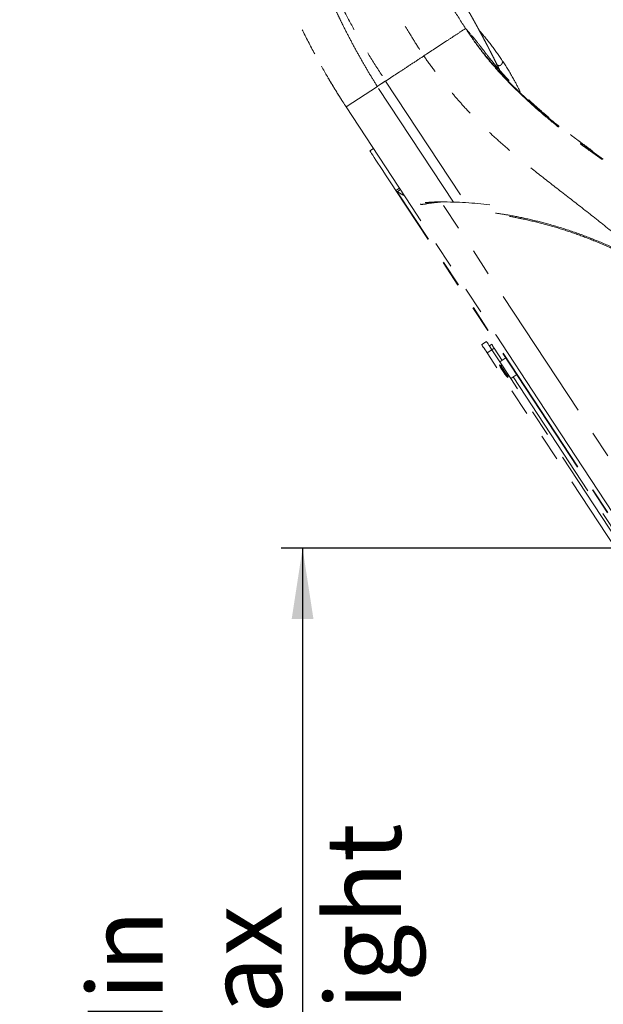
# Model space of a CAD drawing. Units: millimetres. Extents: x 0 to 297, y 0 to 210.
# Drawn here: x 113 to 140, y 63 to 109 of the extents above; entities that cross this region are included whole.
import ezdxf

# ---------------------------------------------------------------- set-up
doc = ezdxf.new("R2010")
doc.units = ezdxf.units.MM
doc.linetypes.add('SLD-Phantom', pattern=[12.7, 6.35, -1.27, 1.27, -1.27, 1.27, -1.27])
doc.linetypes.add('SLD-Solid', pattern=[0])
doc.layers.add('DEFAULT', color=179, linetype='SLD-Solid')
doc.styles.add('SLDTEXTSTYLE2', font='GOTHIC.TTF', dxfattribs={"width": 0.913})
doc.dimstyles.new('SLDDIMSTYLE2', dxfattribs={"dimtxt": 3.5, "dimasz": 3.302, "dimexe": 0, "dimexo": 0.0625, "dimgap": 0.875, "dimtad": 1, "dimdec": 0, "dimlfac": 15, "dimrnd": 1e-09, "dimzin": 12, "dimdsep": 46, "dimtxsty": 'SLDTEXTSTYLE2', "dimsah": 1, "dimcen": 0.09, "dimadec": 0, "dimazin": 3, "dimtfac": 1, "dimtdec": 0, "dimtofl": 0, "dimtmove": 0, "dimatfit": 3, "dimfxl": 1, "dimfrac": 2, "dimtolj": 1, "dimtzin": 12, "dimarcsym": 0})

# ---------------------------------------------------------------- blocks, each defined once
blk = doc.blocks.new('_D_3')
at = {"layer": 'DEFAULT', "transparency": 16777216}
for p, q in [((159.17, 83.96), (125.129, 83.96)), ((126.129, 83.96), (126.129, 40.626)), ((132.557, 40.626), (125.129, 40.626))]:
    blk.add_line(p, q, dxfattribs=at)
for points in [[(126.129, 83.96), (125.621, 80.658), (126.637, 80.658)], [(126.129, 40.626), (126.637, 43.928), (125.621, 43.928)]]:
    blk.add_solid(points, dxfattribs=at)
at = {"layer": 'DEFAULT', "transparency": 16777216, "char_height": 3.5, "attachment_point": 1, "rotation": 90, "style": 'SLDTEXTSTYLE2'}
for s, insert in [('Seat height', (127.214, 45.832)), ('750 Max', (121.658, 49.344)), (' Min', (116.101, 57.929)), ('650', (116.101, 50.17))]:
    blk.add_mtext(s, dxfattribs=dict(at, insert=insert))
blk = doc.blocks.new('_D_6')
at = {"layer": 'DEFAULT', "transparency": 16777216}
for p, q in [((145.059, 134.691), (75.345, 134.691)), ((76.345, 134.691), (76.345, 40.626)), ((132.557, 40.626), (75.345, 40.626))]:
    blk.add_line(p, q, dxfattribs=at)
for points in [[(76.345, 134.691), (75.837, 131.389), (76.853, 131.389)], [(76.345, 40.626), (76.853, 43.928), (75.837, 43.928)]]:
    blk.add_solid(points, dxfattribs=at)
at = {"layer": 'DEFAULT', "transparency": 16777216, "char_height": 3.5, "attachment_point": 1, "rotation": 90, "style": 'SLDTEXTSTYLE2'}
for s, insert in [('Fully upright', (82.986, 45.385)), ('1511 Max', (71.873, 48.051)), ('Backrest', (77.43, 49.198)), (' Min', (66.317, 59.222)), ('1411', (66.317, 48.877))]:
    blk.add_mtext(s, dxfattribs=dict(at, insert=insert))
blk = doc.blocks.new('_D_10')
at = {"layer": 'DEFAULT', "transparency": 16777216}
for p, q in [((121.575, 128.634), (99.345, 128.634)), ((100.345, 128.634), (100.345, 40.626)), ((132.557, 40.626), (99.345, 40.626))]:
    blk.add_line(p, q, dxfattribs=at)
for points in [[(100.345, 128.634), (99.837, 125.332), (100.853, 125.332)], [(100.345, 40.626), (100.853, 43.928), (99.837, 43.928)]]:
    blk.add_solid(points, dxfattribs=at)
at = {"layer": 'DEFAULT', "transparency": 16777216, "char_height": 3.5, "attachment_point": 1, "rotation": 90, "style": 'SLDTEXTSTYLE2'}
for s, insert in [('Fully reclined', (106.986, 44.147)), ('1420 Max', (95.873, 48.051)), ('Backrest', (101.43, 49.198)), (' Min', (90.317, 59.222)), ('1320', (90.317, 48.877))]:
    blk.add_mtext(s, dxfattribs=dict(at, insert=insert))

msp = doc.modelspace()

# ---------------------------------------------------------------- linework, layer by layer
at = {"color": 7, "linetype": 'SLD-Phantom', "lineweight": 18}
for p, q in [((129.9965894, 105.7515113), (130.0015565, 105.7440806)), ((128.1616803, 104.5352308), (129.6180264, 105.492092)), ((129.6225762, 105.4852812), (129.6180264, 105.492092)), ((129.4317023, 102.6022522), (129.264553, 102.4924287)), ((130.6467688, 100.7529108), (130.4796195, 100.6430913)), ((145.9321425, 77.1242508), (130.4796195, 100.6430913)), ((130.6934313, 100.6818899), (130.5451548, 100.5844681)), ((145.9510143, 77.1366505), (130.5451548, 100.5844681)), ((131.9137947, 100.032692), (132.0126311, 100.0976293)), ((131.9137947, 100.032692), (131.9195803, 100.0238864)), ((134.7080048, 93.600417), (134.485139, 93.4539883)), ((134.9612907, 93.2149141), (134.738425, 93.0684853)), ((134.8428186, 93.39523), (134.9542514, 93.4684444)), ((135.3335297, 92.648364), (134.9612907, 93.2149141)), ((135.0729441, 93.2877946), (134.9615113, 93.2145803)), ((135.0729441, 93.2877946), (135.4449626, 92.7215783)), ((142.1726858, 81.7534892), (134.738425, 93.0684853)), ((135.6121139, 92.8314019), (135.3335297, 92.648364)), ((135.3335297, 92.648364), (135.8427838, 91.8732771)), ((135.362275, 92.502269), (135.3362318, 92.4851585)), ((135.4460196, 92.4771556), (135.362275, 92.502269)), ((135.4345854, 92.2729977), (135.4344602, 92.2729143)), ((135.5349974, 92.1198973), (135.5351225, 92.1199807)), ((135.6908099, 91.9454901), (135.7168511, 91.9626006)), ((135.7168511, 91.9626006), (135.7270435, 92.0494326)), ((136.121366, 92.056315), (135.8427838, 91.8732771)), ((141.739819, 82.8979501), (135.8427838, 91.8732771)), ((135.9542167, 91.9464915), (141.8512519, 82.9711644))]:
    msp.add_line(p, q, dxfattribs=at)
at = {"color": 8, "linetype": 'SLD-Phantom', "lineweight": 18}
for p, q in [((130.0015743, 105.7440925), (133.7512449, 100.0626731)), ((133.169595, 100.09813), (129.6225822, 105.4852852)), ((145.9524061, 79.7785628), (132.5950241, 100.1085846))]:
    msp.add_line(p, q, dxfattribs=at)
at = {"color": 7, "linetype": 'SLD-Phantom', "lineweight": 18, "flags": 128}
for points in [[(128.1616803, 104.5352308), (131.2110738, 99.8940357), (133.184212, 96.8909073), (135.1573483, 93.887779), (137.1304865, 90.8846506)], [(130.4796195, 100.6430913), (130.3080038, 100.9042868), (130.1490819, 101.1461664), (130.002975, 101.3685434), (129.8697905, 101.5712508), (129.7496354, 101.7541298), (129.6425974, 101.9170412), (129.5487579, 102.0598658), (129.4681922, 102.1824845), (129.4009602, 102.2848138), (129.3471134, 102.3667702), (129.3066915, 102.4282941), (129.2797263, 102.4693339), (129.2662378, 102.4898617), (129.264553, 102.4924287)], [(134.738425, 93.0684853), (134.6888558, 93.1439289), (134.6412754, 93.2163446), (134.5974858, 93.2829905), (134.5591481, 93.3413435), (134.5277087, 93.3891941), (134.5043615, 93.4247304), (134.4899909, 93.4466013), (134.485139, 93.4539883)], [(134.9612907, 93.2149141), (134.9117215, 93.2903576), (134.8641411, 93.3627733), (134.8203536, 93.4294232), (134.7820139, 93.4877762), (134.7505744, 93.5356228), (134.7272293, 93.5711591), (134.7128566, 93.59303), (134.7080048, 93.600417)], [(134.9542514, 93.4684444), (134.9676684, 93.4480238), (134.9816398, 93.4267609), (134.9960939, 93.4047628), (135.0109553, 93.3821408), (135.0261505, 93.3590142), (135.0416, 93.3354982), (135.0572244, 93.3117199), (135.0729441, 93.2877946)], [(135.315841, 92.5161926), (135.3225783, 92.5059406), (135.3423254, 92.475884), (135.373741, 92.4280731), (135.4146814, 92.3657585), (135.4623592, 92.2931958), (135.5135218, 92.2153243)], [(135.362275, 92.502269), (135.3659824, 92.4966264), (135.3821512, 92.4720177), (135.4099945, 92.4296388), (135.4474461, 92.3726368), (135.4917304, 92.3052359), (135.5395631, 92.2324348)], [(135.4562378, 92.2391383), (135.4572093, 92.2376601), (135.4582504, 92.2360786), (135.4593571, 92.2343938), (135.4605253, 92.2326136), (135.4617552, 92.230742), (135.4630407, 92.228787), (135.4643798, 92.2267485), (135.4657705, 92.2246306)], [(135.5031129, 92.1677955), (135.5045076, 92.1656736), (135.5058507, 92.1636272), (135.5071401, 92.1616642), (135.508372, 92.1597887), (135.5095442, 92.1580085), (135.5106528, 92.1563197), (135.5116939, 92.1547342), (135.5126675, 92.153252)], [(135.5135218, 92.2153243), (135.5646845, 92.1374528), (135.6123622, 92.0648901), (135.6533027, 92.0025754), (135.6847183, 91.9547646), (135.7044653, 91.9247079), (135.7112006, 91.9144559)], [(135.5395631, 92.2324348), (135.5873958, 92.1596337), (135.6316801, 92.0922328), (135.6691317, 92.0352308), (135.696975, 91.9928519), (135.7131437, 91.9682432), (135.7168511, 91.9626006)], [(137.1304865, 90.8846506), (142.1530183, 83.2403271), (146.0992918, 77.2340723)]]:
    msp.add_lwpolyline(points, dxfattribs=at)
at = {"color": 7, "linetype": 'SLD-Phantom', "lineweight": 18}
for centre, radius, start, end in [((132.6417028, 82.1400602), 17.9685849, 82.87112771, 90.14884518), ((136.5344242, 92.9597959), 1.2968135, 200.00306566, 211.98559404), ((136.6020784, 92.8568258), 1.2968135, 214.62300413, 226.60896269)]:
    msp.add_arc(centre, radius, start, end, dxfattribs=at)
msp.add_ellipse((144.8266577, 74.226211), major_axis=(-17.6642274, 26.8850658), ratio=0.2125565617, start_param=5.8747267332, end_param=5.9029341966, dxfattribs=at)
for points, knots in [([(129.6180264, 105.492092), (129.5043057, 105.6735089), (129.2737756, 106.0412699), (128.9399682, 106.6100917), (128.6092527, 107.2001474), (128.2887017, 107.801475), (128.0173339, 108.3347012), (127.7922779, 108.7937855), (127.6064659, 109.1839296), (127.4232912, 109.5798562), (127.2428191, 109.9814591), (127.0651236, 110.3886339), (126.7683928, 111.0888771), (126.3643027, 112.1033211), (125.8756406, 113.4508158), (125.4095934, 114.8562696), (125.1303742, 115.8127316), (124.9882575, 116.2995506)], [0, 0, 0, 0, 0.05330362742, 0.10805499316, 0.16428651121, 0.22202470008, 0.27834061489, 0.3141515672, 0.35037898387, 0.38702336734, 0.4240847596, 0.46156225802, 0.49945370552, 0.61699324533, 0.73979341039, 0.86756032122, 1, 1, 1, 1]), ([(125.119034, 116.3456289), (125.2624747, 115.8931492), (125.5499154, 114.9864252), (126.0321404, 113.6280853), (126.5575368, 112.2724927), (127.0944376, 111.0148927), (127.6337966, 109.8583064), (128.167319, 108.8037951), (128.7387102, 107.7659286), (129.3461739, 106.7462815), (129.7799396, 106.0828658), (129.9965914, 105.7515113)], [0, 0, 0, 0, 0.12500429464, 0.25049604769, 0.37612733261, 0.50162933253, 0.60181756638, 0.70174390399, 0.80139857225, 0.90080508139, 1, 1, 1, 1]), ([(123.3796394, 115.242641), (123.5040987, 114.8338567), (123.7534261, 114.0149454), (124.1691721, 112.7872276), (124.619002, 111.5602424), (125.1080754, 110.3379217), (125.6346537, 109.1318474), (126.1998353, 107.9459522), (126.8058541, 106.7849257), (127.4537747, 105.6428976), (127.9257973, 104.9043192), (128.1616803, 104.5352308)], [0, 0, 0, 0, 0.1119362779, 0.2242401994, 0.3367716666, 0.4492887225, 0.5616080944, 0.6716204271, 0.7813026781, 0.890710812, 1, 1, 1, 1]), ([(128.163832, 115.3647034), (128.2407554, 115.0328819), (128.3935567, 114.3737496), (128.6678879, 113.4006564), (128.9694073, 112.4555613), (129.303054, 111.5417125), (129.6206213, 110.7811453), (129.9084796, 110.1601887), (130.1549273, 109.6648772), (130.4228932, 109.1607016), (130.7162227, 108.6404159), (131.0394293, 108.0957464), (131.3969419, 107.5168784), (131.6509931, 107.1208831), (131.7832625, 106.9147118)], [0, 0, 0, 0, 0.1138177977, 0.226088439, 0.3352696856, 0.4411112044, 0.5447323702, 0.6028212888, 0.6616509414, 0.7220275114, 0.7849007535, 0.8513561843, 0.9226099875, 1, 1, 1, 1]), ([(131.2887684, 112.7079654), (131.4198796, 112.419225), (131.6816584, 111.8427208), (132.1071707, 110.9857444), (132.5845374, 110.088729), (133.1200495, 109.1537752), (133.5289444, 108.5151898), (133.7333456, 108.1959693)], [0, 0, 0, 0, 0.1877619804, 0.374888832, 0.5614351957, 0.7807671931, 1, 1, 1, 1]), ([(135.1653651, 106.5770317), (135.1224513, 106.6635451), (135.0450709, 106.8195425), (134.9403264, 107.0264109), (134.8601229, 107.1830116), (134.7975585, 107.3040335), (134.7302651, 107.4333147), (134.6439389, 107.5976318), (134.5456293, 107.7824426), (134.4487524, 107.9625853), (134.3633937, 108.1199554), (134.2813855, 108.2699984), (134.2072134, 108.4048619), (134.1333699, 108.5384671), (134.0455045, 108.6967006), (133.9321844, 108.8997497), (133.8464152, 109.0524878), (133.7987439, 109.137381)], [0, 0, 0, 0, 0.1012743825, 0.1826137775, 0.2436259429, 0.2859552418, 0.323987404, 0.3951755368, 0.480958638, 0.5413894703, 0.6062480629, 0.6653779393, 0.7182343115, 0.7656210263, 0.8247226283, 0.9025792561, 1, 1, 1, 1]), ([(131.7832625, 106.9147118), (131.9110886, 106.9986974), (132.1667636, 107.1666833), (132.5462259, 107.4159957), (132.9390677, 107.6741084), (133.3411353, 107.9382761), (133.6026192, 108.1100784), (133.7333456, 108.1959693)], [0, 0, 0, 0, 0.1866737874, 0.3733805811, 0.5600244814, 0.7800383834, 1, 1, 1, 1]), ([(133.7333456, 108.1959693), (133.9256313, 107.9114666), (134.3102289, 107.3424223), (134.9574869, 106.540776), (135.6468544, 105.7772176), (136.3763609, 105.0533721), (137.1375325, 104.3650265), (137.9244075, 103.7082188), (138.7314044, 103.0782194), (139.8540304, 102.2482196), (141.3058898, 101.2398507), (143.0834444, 100.0500408), (144.2513446, 99.2296312), (144.8352591, 98.8194514)], [0, 0, 0, 0, 0.0699851258, 0.1399797986, 0.2099820651, 0.2799887229, 0.3499981068, 0.4200088832, 0.4900185596, 0.5600265366, 0.7066969621, 0.8533574063, 1, 1, 1, 1]), ([(133.7333456, 108.1959693), (133.8523103, 108.0612301), (134.0846541, 107.7980778), (134.3569035, 107.4627729), (134.5114394, 107.2508358), (134.5465775, 107.202646)], [0, 0, 0, 0, 0.447722343, 0.8744241665, 1, 1, 1, 1]), ([(133.7333456, 108.1959693), (133.9288822, 107.9117231), (134.3199416, 107.3432503), (134.9771396, 106.5431683), (135.6762066, 105.7814805), (136.4150589, 105.0596059), (137.1850797, 104.3730494), (137.9803614, 103.7177533), (138.7952374, 103.0887953), (139.9280487, 102.2594863), (141.3916651, 101.2505528), (143.1818193, 100.0578423), (144.3577516, 99.2346571), (144.9457363, 98.8230515)], [0, 0, 0, 0, 0.0699935639, 0.139982258, 0.2099686874, 0.2799543214, 0.3499419464, 0.4199331813, 0.4899280519, 0.55992712, 0.7066019446, 0.8532963603, 1, 1, 1, 1]), ([(135.4791915, 106.6476234), (135.3053748, 106.9028863), (134.9611846, 107.4083554), (134.5662032, 107.875198), (134.3706882, 108.1062842)], [0, 0, 0, 0, 0.5050019836, 1, 1, 1, 1]), ([(145.9029233, 98.1497177), (145.7989315, 98.2292486), (145.4179022, 98.5206521), (144.7079743, 99.0259808), (143.795338, 99.6599194), (142.8739045, 100.2822047), (142.0023603, 100.8668273), (141.3304159, 101.3199379), (140.8421163, 101.6532719), (140.5200431, 101.8750711), (140.2022307, 102.0962769), (139.8889257, 102.3170457), (139.580443, 102.5375054), (139.2888403, 102.7491837), (139.0572955, 102.9200329), (138.891878, 103.0436018), (138.7861688, 103.1231813), (138.6834525, 103.2009925), (138.5560901, 103.2981797), (138.3788898, 103.4348579), (138.1606373, 103.6058949), (137.9282212, 103.7916361), (137.7060575, 103.9728801), (137.4574441, 104.1798194), (137.1892386, 104.4090033), (136.9008553, 104.6637057), (136.62161, 104.9184861), (136.3311481, 105.1931841), (136.0795234, 105.4414365), (135.8741999, 105.651322), (135.7205117, 105.8123391), (135.5679122, 105.9763649), (135.4134322, 106.1468882), (135.2431499, 106.3401961), (135.0428256, 106.5757373), (134.8033445, 106.8688921), (134.6357628, 107.0893669), (134.5450993, 107.2086462)], [0, 0, 0, 0, 0.0265034434, 0.0971094499, 0.1766043853, 0.2518719201, 0.3227314756, 0.3896197805, 0.4163606368, 0.4428632302, 0.469119784, 0.4951223375, 0.5208642792, 0.5463235763, 0.5685330221, 0.5795078037, 0.5884293247, 0.5955389251, 0.6058475685, 0.6213531803, 0.6415736441, 0.6629127075, 0.6826160643, 0.7006986788, 0.7297296104, 0.7557302934, 0.7808930285, 0.8091625695, 0.8401075544, 0.8557151271, 0.8715439698, 0.8875034193, 0.9034521591, 0.9204389426, 0.942116181, 0.9686842271, 1, 1, 1, 1]), ([(131.7832625, 106.9147118), (131.6097087, 106.8006809), (131.262573, 106.5726007), (130.7890518, 106.261488), (130.3661145, 105.9836065), (130.1230632, 105.8239143), (130.0015565, 105.7440806)], [0, 0, 0, 0, 0.2799432213, 0.5599316889, 0.7800000775, 1, 1, 1, 1]), ([(141.7406714, 97.7343647), (141.3550183, 98.0617351), (140.5818914, 98.7180214), (139.3969334, 99.656023), (138.2181094, 100.5688124), (137.0648768, 101.4619969), (136.1144138, 102.2282184), (135.3577533, 102.8791154), (134.7736853, 103.4120523), (134.1960663, 103.9773794), (133.6645977, 104.5401719), (133.1728941, 105.1007267), (132.7149677, 105.6589998), (132.2471248, 106.2654104), (131.9412939, 106.6935039), (131.7832625, 106.9147118)], [0, 0, 0, 0, 0.11137998517, 0.2232858243, 0.33342316373, 0.44083467373, 0.54596901585, 0.60347880057, 0.66142206966, 0.72051638664, 0.78165407623, 0.83181511647, 0.88448321178, 0.94030924336, 1, 1, 1, 1]), ([(135.331076, 106.2412827), (135.3189057, 106.2659002), (135.2881173, 106.3281781), (135.232504, 106.4409518), (135.1890125, 106.5291021), (135.1653651, 106.5770317)], [0, 0, 0, 0, 0.2297350548, 0.5811878701, 1, 1, 1, 1]), ([(135.4791915, 106.6476234), (135.6478752, 106.3824963), (135.9386334, 105.9254995), (136.1834965, 105.442509), (136.286302, 105.239726)], [0, 0, 0, 0, 0.5801509962, 1, 1, 1, 1]), ([(128.1616803, 104.5352308), (127.9604997, 104.8478134), (127.5593987, 105.4710203), (127.1926013, 106.1126618), (127.0097788, 106.4324745)], [0, 0, 0, 0, 0.5015709868, 1, 1, 1, 1]), ([(129.9965914, 105.7515113), (129.935864, 105.7108433), (129.844702, 105.6497938), (129.7290572, 105.5728492), (129.6680803, 105.5311858), (129.6376162, 105.5086038), (129.6246045, 105.4943584), (129.6223179, 105.4891872), (129.622074, 105.4869848), (129.6223166, 105.4860733), (129.6224312, 105.4856428)], [0, 0, 0, 0, 0.4996165112, 0.7500071294, 0.8753522473, 0.9624288925, 0.9864229212, 0.9941589038, 0.9972416624, 1, 1, 1, 1]), ([(127.5400475, 105.5217473), (127.5414034, 105.5195054), (127.544014, 105.5151887), (127.5461182, 105.5117179), (127.5471015, 105.5100583), (127.5468419, 105.5105123), (127.5468365, 105.5105218)], [0, 0, 0, 0, 0.3578814017, 0.6890574671, 0.9935259227, 1, 1, 1, 1]), ([(130.5451548, 100.5844681), (130.533594, 100.5916312), (130.5145655, 100.6034212), (130.4936816, 100.6236791), (130.4843116, 100.636614), (130.4796195, 100.6430913)], [0, 0, 0, 0, 0.43594377031, 0.71754262395, 1, 1, 1, 1]), ([(132.5950241, 100.1085846), (132.5277296, 100.101903), (132.3931294, 100.0885386), (132.1577084, 100.0626554), (132.0061755, 100.0440405), (131.9137947, 100.032692)], [0, 0, 0, 0, 0.28072730061, 0.56150091868, 1, 1, 1, 1]), ([(132.5950241, 100.1085846), (132.5304363, 100.1082102), (132.3975656, 100.10744), (132.1979702, 100.1035676), (132.0751864, 100.0996336), (132.0126311, 100.0976293)], [0, 0, 0, 0, 0.3169310879, 0.6519935189, 1, 1, 1, 1]), ([(131.9195803, 100.0238864), (131.8723055, 100.0149938), (131.7764283, 99.9969587), (131.6732548, 99.9922454), (131.6231171, 99.9998254), (131.6095507, 100.0018764)], [0, 0, 0, 0, 0.4150308004, 0.8417176674, 1, 1, 1, 1]), ([(131.9966014, 100.0870991), (131.9628064, 100.0830038), (131.9101845, 100.0766271), (131.8650084, 100.0811644), (131.8488455, 100.0827877)], [0, 0, 0, 0, 0.6422224305, 1, 1, 1, 1]), ([(141.7488928, 97.3476736), (141.4694938, 97.4936803), (140.9105236, 97.7857836), (140.0494214, 98.1720473), (139.1679266, 98.5222532), (138.2662526, 98.8303709), (137.3477921, 99.0965807), (136.5287349, 99.2912626), (135.8628706, 99.4245896), (135.5067723, 99.4814855), (135.353233, 99.5060174)], [0, 0, 0, 0, 0.1378221361, 0.2757292103, 0.4135479177, 0.5546796294, 0.6959067808, 0.8370299241, 0.9297320127, 1, 1, 1, 1]), ([(135.4568398, 92.2383198), (135.4545911, 92.2417115), (135.4470012, 92.2531597), (135.4397138, 92.2648036), (135.4345854, 92.2729977)], [0, 0, 0, 0, 0.29626843, 1, 1, 1, 1]), ([(135.4665494, 92.2243484), (135.4663713, 92.2242305), (135.4661182, 92.224063), (135.4661657, 92.2240962), (135.4661798, 92.224106)], [0, 0, 0, 0, 0.7037754058, 1, 1, 1, 1]), ([(135.5031566, 92.16863), (135.4969931, 92.1778749), (135.4846657, 92.1963656), (135.4725883, 92.2150205), (135.4665494, 92.2243484)], [0, 0, 0, 0, 0.4999766552, 1, 1, 1, 1]), ([(135.502787, 92.1683876), (135.502773, 92.1683778), (135.5027255, 92.1683446), (135.5029783, 92.168512), (135.5031566, 92.16863)], [0, 0, 0, 0, 0.2948986653, 1, 1, 1, 1]), ([(135.5351225, 92.1199807), (135.5296369, 92.1279399), (135.5218555, 92.13923), (135.5143741, 92.1507203), (135.5121668, 92.1541103)], [0, 0, 0, 0, 0.7049668743, 1, 1, 1, 1])]:
    msp.add_open_spline(points, degree=3, knots=knots, dxfattribs=at)
at = {"color": 8, "linetype": 'SLD-Phantom', "lineweight": 18}
for points, knots in [([(135.1639465, 106.5724501), (135.209648, 106.4824612), (135.2606374, 106.3820599), (135.312211, 106.2684185), (135.3175596, 106.2566329)], [0, 0, 0, 0, 0.89629123214, 1, 1, 1, 1]), ([(135.1875619, 106.5320381), (135.2053643, 106.5135719), (135.255252, 106.4618242), (135.3160986, 106.4556689), (135.373357, 106.4800896), (135.415735, 106.5286995), (135.4477804, 106.5848033), (135.4702426, 106.6381152), (135.4762892, 106.6445397), (135.4791915, 106.6476234)], [0, 0, 0, 0, 0.1048209643, 0.2937391508, 0.4428631128, 0.5909111893, 0.7353824572, 0.8729871537, 1, 1, 1, 1]), ([(135.13568, 99.5862175), (135.3500228, 99.5548781), (135.8709628, 99.4787107), (136.7016713, 99.306385), (137.6698335, 99.0635629), (138.6785374, 98.7531885), (139.7257679, 98.3658544), (140.7604245, 97.9205059), (141.4321539, 97.5722087), (141.76802, 97.3980594)], [0, 0, 0, 0, 0.09477244295, 0.23033548527, 0.36590590333, 0.52327461633, 0.68064502936, 0.84032186104, 1, 1, 1, 1])]:
    msp.add_open_spline(points, degree=3, knots=knots, dxfattribs=at)

# ---------------------------------------------------------------- dimensions: what is measured, and where the dimension line sits
at = {"layer": 'DEFAULT'}
for base, p1, text, picture, middle in [((87.4566473, 40.626301), (146.0592983, 134.6907502), '<> Min\\P1511 Max', '_D_6', (87.4566473, 58.7283788)), ((111.4566473, 40.626301), (122.5746332, 128.6339566), '<> Min\\P1420 Max', '_D_10', (111.4566473, 58.7283788)), ((131.6844584, 40.626301), (160.1695023, 83.9596343), '<> Min\\P750 Max', '_D_3', (131.6844584, 58.7283788))]:
    dim = msp.add_linear_dim(base=base, p1=p1, p2=(133.5566473, 40.626301), angle=90, text=text, dimstyle='SLDDIMSTYLE2', dxfattribs=at)
    dim.commit()
    dim.dimension.update_dxf_attribs({"geometry": picture, "text_midpoint": middle, "dimtype": 160})

doc.saveas('drawing.dxf')
